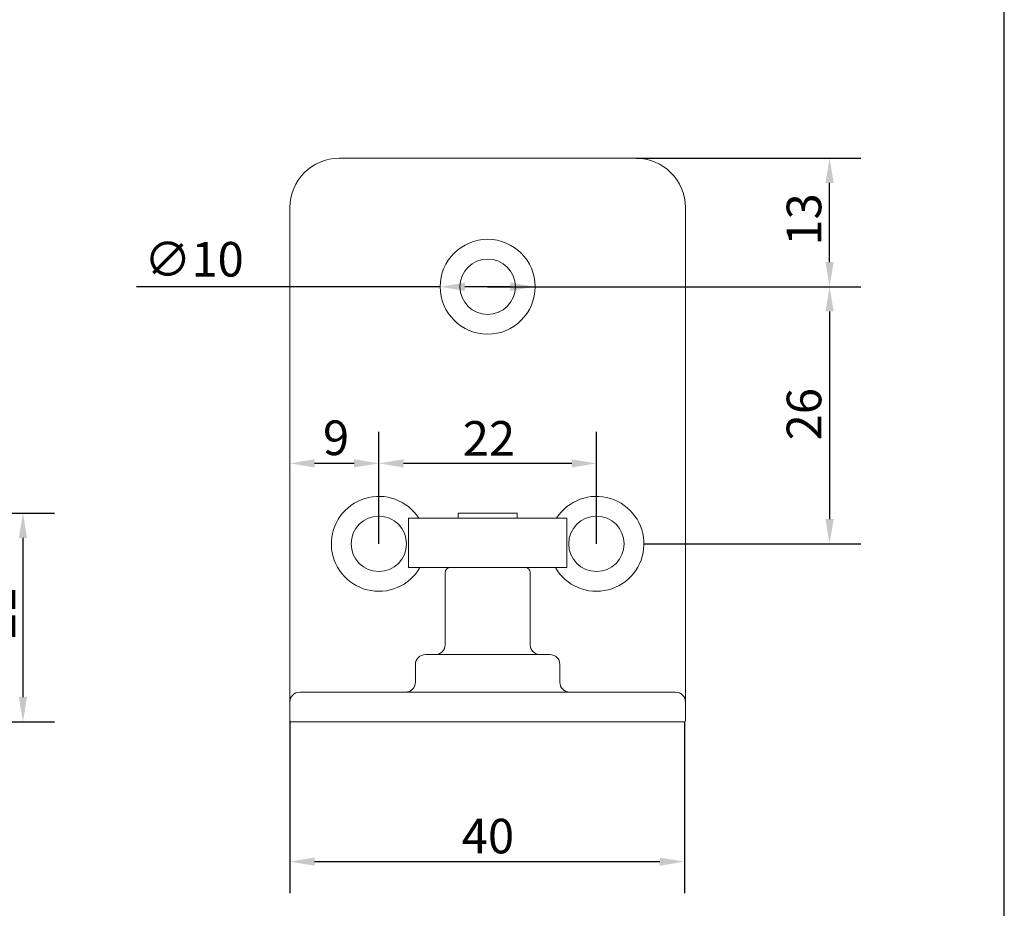
# Model space of a CAD drawing. Units: millimetres. Extents: x 10 to 200, y 10 to 287.
# Drawn here: x 100 to 200, y 74 to 164 of the extents above; entities that cross this region are included whole.
import ezdxf

# ---------------------------------------------------------------- set-up
doc = ezdxf.new("R2010")
doc.units = ezdxf.units.MM
for name, color, linetype, lineweight in [('Dimensions(ISO)', 7, 'Continuous', 25), ('Sketch Geometry(ISO)', 7, 'Continuous', 50), ('Visible Edges(ISO)', 7, 'Continuous', 18)]:
    doc.layers.add(name, color=color, linetype=linetype, lineweight=lineweight)
doc.styles.add('Current-BSI', font='ARIAL.TTF')
doc.dimstyles.new('DEFAULT-ISO', dxfattribs={"dimtxt": 3.5, "dimasz": 2.5, "dimexe": 3.174999999999999, "dimexo": 0, "dimgap": 0.762, "dimtad": 1, "dimrnd": 1e-08, "dimzin": 0, "dimtxsty": 'Current-BSI', "dimcen": 0.09, "dimdle": 10, "dimclrd": 7, "dimclre": 7, "dimclrt": 7, "dimazin": 0, "dimtfac": 1, "dimtmove": 0, "dimatfit": 3, "dimfxl": 1, "dimtolj": 1, "dimtzin": 0, "dimlwd": 25, "dimlwe": 25, "dimarcsym": 0})

# ---------------------------------------------------------------- blocks, each defined once
blk = doc.blocks.new('Borders PCH WEB A4')
at = {"layer": 'Sketch Geometry(ISO)', "color": 7, "linetype": 'Continuous', "lineweight": 25}
blk.add_line((200, 10.00000000000023), (200, 287), dxfattribs=at)
blk = doc.blocks.new('*D11')
at = {"layer": 'Defpoints', "color": 0, "linetype": 'Continuous'}
for p in [(73.35425172208842, 114.4136760267214), (77.36425172208843, 93.31367602672145), (100.7891138987865, 93.31367602672142)]:
    blk.add_point(p, dxfattribs=at)
at = {"layer": 'Dimensions(ISO)', "color": 7, "linetype": 'Continuous', "lineweight": 25}
for p, q in [((73.35425172208842, 114.4136760267214), (103.9641138987865, 114.4136760267214)), ((100.7891138987865, 111.9136760267214), (100.7891138987865, 95.81367602672142)), ((77.36425172208843, 93.31367602672145), (103.9641138987865, 93.31367602672142))]:
    blk.add_line(p, q, dxfattribs=at)
at = {"layer": 'Dimensions(ISO)', "color": 7, "linetype": 'Continuous'}
for points in [[(100.3724472321198, 111.9136760267214), (101.2057805654531, 111.9136760267214), (100.7891138987865, 114.4136760267214)], [(100.3724472321198, 95.81367602672142), (101.2057805654531, 95.81367602672142), (100.7891138987865, 93.31367602672142)]]:
    blk.add_solid(points, dxfattribs=at)
at = {"layer": 'Dimensions(ISO)', "color": 7, "linetype": 'Continuous', "lineweight": 25, "insert": (96.51278920574418, 101.6648356447296), "char_height": 3.5, "attachment_point": 1, "rotation": 90, "style": 'Current-BSI'}
blk.add_mtext('\\A1;21', dxfattribs=at)
blk = doc.blocks.new('*D13')
at = {"layer": 'Defpoints', "color": 0, "linetype": 'Continuous'}
for p in [(127.7669677131449, 93.41367602672143), (167.6669677131448, 93.31367602672145), (167.6669677131448, 79.16934131582357)]:
    blk.add_point(p, dxfattribs=at)
at = {"layer": 'Dimensions(ISO)', "color": 7, "linetype": 'Continuous', "lineweight": 25}
for p, q in [((127.7669677131449, 93.41367602672143), (127.7669677131449, 75.99434131582358)), ((167.6669677131448, 93.31367602672145), (167.6669677131448, 75.99434131582358)), ((130.2669677131448, 79.16934131582357), (165.1669677131448, 79.16934131582357))]:
    blk.add_line(p, q, dxfattribs=at)
at = {"layer": 'Dimensions(ISO)', "color": 7, "linetype": 'Continuous'}
for points in [[(130.2669677131448, 79.58600798249024), (130.2669677131448, 78.7526746491569), (127.7669677131449, 79.16934131582357)], [(165.1669677131448, 79.58600798249024), (165.1669677131448, 78.7526746491569), (167.6669677131448, 79.16934131582357)]]:
    blk.add_solid(points, dxfattribs=at)
at = {"layer": 'Dimensions(ISO)', "color": 7, "linetype": 'Continuous', "lineweight": 25, "insert": (145.1456853120534, 83.50535222987543), "char_height": 3.5, "attachment_point": 1, "style": 'Current-BSI'}
blk.add_mtext('\\A1;40', dxfattribs=at)
blk = doc.blocks.new('*D14')
at = {"layer": 'Defpoints', "color": 0, "linetype": 'Continuous'}
for p in [(127.7669677131344, 119.450536186761), (127.7669677131344, 119.450536186761), (136.7669677131339, 111.3136760267214)]:
    blk.add_point(p, dxfattribs=at)
at = {"layer": 'Dimensions(ISO)', "color": 7, "linetype": 'Continuous', "lineweight": 25}
for p, q in [((136.7669677131339, 111.3136760267214), (136.7669677131339, 122.625536186761)), ((134.2669677131339, 119.450536186761), (130.2669677131345, 119.450536186761))]:
    blk.add_line(p, q, dxfattribs=at)
at = {"layer": 'Dimensions(ISO)', "color": 7, "linetype": 'Continuous'}
for points in [[(130.2669677131345, 119.8672028534277), (130.2669677131345, 119.0338695200944), (127.7669677131344, 119.450536186761)], [(134.2669677131339, 119.8672028534277), (134.2669677131339, 119.0338695200944), (136.7669677131339, 119.450536186761)]]:
    blk.add_solid(points, dxfattribs=at)
at = {"layer": 'Dimensions(ISO)', "color": 7, "linetype": 'Continuous', "lineweight": 25, "insert": (131.1162173720701, 123.7865471008129), "char_height": 3.5, "attachment_point": 1, "style": 'Current-BSI'}
blk.add_mtext('\\A1;9', dxfattribs=at)
blk = doc.blocks.new('*D15')
at = {"layer": 'Defpoints', "color": 0, "linetype": 'Continuous'}
for p in [(136.7669677131339, 119.450536186761), (136.7669677131339, 111.3136760267214), (158.7669677131338, 111.3136760267214)]:
    blk.add_point(p, dxfattribs=at)
at = {"layer": 'Dimensions(ISO)', "color": 7, "linetype": 'Continuous', "lineweight": 25}
for p, q in [((136.7669677131339, 111.3136760267214), (136.7669677131339, 122.625536186761)), ((158.7669677131338, 111.3136760267214), (158.7669677131338, 122.625536186761)), ((156.2669677131339, 119.450536186761), (139.2669677131339, 119.450536186761))]:
    blk.add_line(p, q, dxfattribs=at)
at = {"layer": 'Dimensions(ISO)', "color": 7, "linetype": 'Continuous'}
for points in [[(139.2669677131339, 119.8672028534277), (139.2669677131339, 119.0338695200944), (136.7669677131339, 119.450536186761)], [(156.2669677131339, 119.8672028534277), (156.2669677131339, 119.0338695200944), (158.7669677131338, 119.450536186761)]]:
    blk.add_solid(points, dxfattribs=at)
at = {"layer": 'Dimensions(ISO)', "color": 7, "linetype": 'Continuous', "lineweight": 25, "insert": (145.2482091865309, 123.7268608798033), "char_height": 3.5, "attachment_point": 1, "style": 'Current-BSI'}
blk.add_mtext('\\A1;22', dxfattribs=at)
blk = doc.blocks.new('*D16')
at = {"layer": 'Defpoints', "color": 0, "linetype": 'Continuous'}
for p in [(162.7669677131344, 150.3136760267214), (182.3353905400297, 150.3136760267214), (147.7669677131339, 137.3136760267214)]:
    blk.add_point(p, dxfattribs=at)
at = {"layer": 'Dimensions(ISO)', "color": 7, "linetype": 'Continuous', "lineweight": 25}
for p, q in [((162.7669677131344, 150.3136760267214), (185.5103905400297, 150.3136760267214)), ((182.3353905400297, 139.8136760267214), (182.3353905400297, 147.8136760267214)), ((147.7669677131339, 137.3136760267214), (185.5103905400297, 137.3136760267214))]:
    blk.add_line(p, q, dxfattribs=at)
at = {"layer": 'Dimensions(ISO)', "color": 7, "linetype": 'Continuous'}
for points in [[(181.9187238733631, 147.8136760267214), (182.7520572066964, 147.8136760267214), (182.3353905400297, 150.3136760267214)], [(181.9187238733631, 139.8136760267214), (182.7520572066964, 139.8136760267214), (182.3353905400297, 137.3136760267214)]]:
    blk.add_solid(points, dxfattribs=at)
at = {"layer": 'Dimensions(ISO)', "color": 7, "linetype": 'Continuous', "lineweight": 25, "insert": (177.9969921771375, 141.4715887143067), "char_height": 3.5, "attachment_point": 1, "rotation": 90, "style": 'Current-BSI'}
blk.add_mtext('\\A1;13', dxfattribs=at)
blk = doc.blocks.new('*D17')
at = {"layer": 'Defpoints', "color": 0, "linetype": 'Continuous'}
for p in [(142.9669677131377, 137.313671226721), (152.5669677131323, 137.3136808267208)]:
    blk.add_point(p, dxfattribs=at)
at = {"layer": 'Dimensions(ISO)', "color": 7, "linetype": 'Continuous', "lineweight": 25}
for p, q in [((142.9669677131377, 137.313671226721), (112.2786300829361, 137.3136808267208)), ((150.0669677131323, 137.3136808267208), (145.4669677131376, 137.3136808267208))]:
    blk.add_line(p, q, dxfattribs=at)
at = {"layer": 'Dimensions(ISO)', "color": 7, "linetype": 'Continuous'}
for points in [[(145.4669677131376, 137.7303378933876), (145.4669677131376, 136.8970045600543), (142.9669677131377, 137.313671226721)], [(150.0669677131323, 137.7303474933874), (150.0669677131323, 136.8970141600541), (152.5669677131323, 137.3136808267208)]]:
    blk.add_solid(points, dxfattribs=at)
at = {"layer": 'Dimensions(ISO)', "color": 7, "linetype": 'Continuous', "lineweight": 25, "insert": (113.0406300829361, 141.84542742419), "char_height": 3.5, "attachment_point": 1, "style": 'Current-BSI'}
blk.add_mtext('\\A1;∅10', dxfattribs=at)
blk = doc.blocks.new('*D18')
at = {"layer": 'Defpoints', "color": 0, "linetype": 'Continuous'}
for p in [(152.5669677131347, 137.3136760267214), (163.5669677131347, 111.3136760267214), (182.3353905400297, 111.3136760267214)]:
    blk.add_point(p, dxfattribs=at)
at = {"layer": 'Dimensions(ISO)', "color": 7, "linetype": 'Continuous', "lineweight": 25}
for p, q in [((152.5669677131347, 137.3136760267214), (185.5103905400297, 137.3136760267214)), ((182.3353905400297, 134.8136760267214), (182.3353905400297, 113.8136760267214)), ((163.5669677131347, 111.3136760267214), (185.5103905400297, 111.3136760267214))]:
    blk.add_line(p, q, dxfattribs=at)
at = {"layer": 'Dimensions(ISO)', "color": 7, "linetype": 'Continuous'}
for points in [[(181.9187238733631, 134.8136760267214), (182.7520572066964, 134.8136760267214), (182.3353905400297, 137.3136760267214)], [(181.9187238733631, 113.8136760267214), (182.7520572066964, 113.8136760267214), (182.3353905400297, 111.3136760267214)]]:
    blk.add_solid(points, dxfattribs=at)
at = {"layer": 'Dimensions(ISO)', "color": 7, "linetype": 'Continuous', "lineweight": 25, "insert": (177.9993796259779, 121.7782053582358), "char_height": 3.5, "attachment_point": 1, "rotation": 90, "style": 'Current-BSI'}
blk.add_mtext('\\A1;26', dxfattribs=at)

msp = doc.modelspace()

# ---------------------------------------------------------------- linework, layer by layer
at = {"layer": 'Visible Edges(ISO)'}
for p, q in [((162.7669677131344, 150.3136760267214), (132.7669677131344, 150.3136760267214)), ((127.7669677131344, 145.3136760267214), (127.7669677131344, 98.31367602672145)), ((167.7669677131345, 98.31367602672145), (167.7669677131345, 145.3136760267214)), ((155.7669677131428, 113.9136760267214), (139.7669677131428, 113.9136760267214)), ((139.7669677131428, 108.9136760267214), (139.7669677131428, 113.9136760267214)), ((144.7769677131427, 114.4136760267214), (150.7569677131428, 114.4136760267214)), ((144.7769677131427, 113.9136760267214), (144.7769677131427, 114.4136760267214)), ((150.7569677131428, 113.9136760267214), (150.7569677131428, 114.4136760267214)), ((155.7669677131428, 108.9136760267214), (155.7669677131428, 113.9136760267214)), ((155.7669677131428, 108.9136760267214), (139.7669677131428, 108.9136760267214)), ((143.4669677131427, 101.1136760267214), (143.4669677131427, 108.4136760267214)), ((152.0669677131428, 101.1136760267214), (152.0669677131428, 108.4136760267214)), ((141.4669677131428, 100.1136760267214), (154.0669677131428, 100.1136760267214)), ((140.4669677131428, 97.31367602672145), (140.4669677131428, 99.11367602672145)), ((155.0669677131428, 97.31367602672145), (155.0669677131428, 99.11367602672145)), ((127.7669677131344, 98.31367602672145), (127.7669677131354, 95.31367602672147)), ((167.7669677131353, 95.31367602672147), (167.7669677131345, 98.31367602672145)), ((128.7669677131449, 96.31367602672145), (132.766967713146, 96.31367602672145)), ((162.766967713146, 96.31367602672145), (132.766967713146, 96.31367602672145)), ((162.766967713146, 96.31367602672145), (166.7669677131448, 96.31367602672145)), ((127.7669677131449, 95.31367602672147), (127.7669677131449, 93.41367602672145)), ((167.7669677131448, 93.41367602672145), (167.7669677131448, 95.31367602672147)), ((132.7669677131463, 93.31367602672145), (127.8669677131448, 93.31367602672145)), ((132.7669677131463, 93.31367602672145), (162.7669677131463, 93.31367602672145)), ((167.6669677131448, 93.31367602672145), (162.7669677131463, 93.31367602672145))]:
    msp.add_line(p, q, dxfattribs=at)
for centre, radius in [((147.7669677131347, 137.3136760267214), 4.799999999999999), ((147.7669677131339, 137.3136760267214), 2.799999999999989), ((136.7669677131339, 111.3136760267214), 2.799999999999987), ((158.7669677131338, 111.3136760267214), 2.799999999999985)]:
    msp.add_circle(centre, radius, dxfattribs=at)
for centre, radius, start, end in [((132.7669677131344, 145.3136760267214), 4.999999999999991, 90, 180), ((162.7669677131344, 145.3136760267214), 4.999999999999995, 0, 90), ((136.7669677131347, 111.3136760267214), 4.799999999999999, 32.79716829582363, 330), ((158.7669677131347, 111.3136760267214), 4.799999999999997, 210.0000000000001, 147.2028317041763), ((143.9669677131428, 108.4136760267214), 0.5, 90, 180), ((151.5669677131428, 108.4136760267214), 0.5, 0, 90), ((142.4669677131428, 101.1136760267214), 1, 270, 0), ((153.0669677131428, 101.1136760267214), 1, 180, 270), ((141.4669677131428, 99.11367602672145), 1, 90, 180), ((154.0669677131428, 99.11367602672145), 1, 0, 90), ((139.4669677131428, 97.31367602672145), 1, 270, 0), ((156.0669677131428, 97.31367602672145), 1, 180, 270), ((128.7669677131449, 95.31367602672147), 1.000000000000001, 90, 180), ((166.7669677131448, 95.31367602672147), 1.000000000000003, 0, 90), ((127.8669677131448, 93.41367602672145), 0.0999999999999979, 180, 270), ((167.6669677131448, 93.41367602672145), 0.0999999999999979, 270, 0)]:
    msp.add_arc(centre, radius, start, end, dxfattribs=at)

# ---------------------------------------------------------------- block references
msp.add_blockref('Borders PCH WEB A4', (0, 0))

# ---------------------------------------------------------------- dimensions: what is measured, and where the dimension line sits
at = {"layer": 'Dimensions(ISO)', "color": 7, "linetype": 'Continuous', "lineweight": 25}
for base, p1, p2, angle, override, picture, middle in [((182.3353905400297, 150.3136760267214), (147.7669677131339, 137.3136760267214), (162.7669677131344, 150.3136760267214), 90, {"dimdec": 0, "dimtp": 0, "dimtm": 0, "dimtdec": 2, "dimtofl": 0, "dimatfit": 1}, '*D16', (182.3353905400297, 143.8136760267214)), ((182.3353905400297, 111.3136760267214), (152.5669677131347, 137.3136760267214), (163.5669677131347, 111.3136760267214), 90, {"dimdec": 0, "dimtp": 0, "dimtm": 0, "dimtdec": 2, "dimtofl": 0, "dimatfit": 1}, '*D18', (182.3353905400297, 124.3136760267214)), ((127.7669677131344, 119.450536186761), (136.7669677131339, 111.3136760267214), (127.7669677131344, 119.450536186761), 180, {"dimdec": 0, "dimse2": 1, "dimtp": 0, "dimtm": 0, "dimtdec": 2, "dimtofl": 0, "dimatfit": 1}, '*D14', (132.2669677131342, 119.450536186761)), ((136.7669677131339, 119.450536186761), (158.7669677131338, 111.3136760267214), (136.7669677131339, 111.3136760267214), 180, {"dimdec": 0, "dimtp": 0, "dimtm": 0, "dimtdec": 2, "dimtofl": 0, "dimatfit": 1}, '*D15', (147.7669677131339, 119.450536186761)), ((100.7891138987865, 93.31367602672142), (73.35425172208842, 114.4136760267214), (77.36425172208843, 93.31367602672145), 270, {"dimdec": 0, "dimtp": 0, "dimtm": 0, "dimtdec": 2, "dimtofl": 0, "dimatfit": 1}, '*D11', (100.7891138987864, 103.8636760267214)), ((167.6669677131448, 79.16934131582357), (127.7669677131449, 93.41367602672143), (167.6669677131448, 93.31367602672145), 180, {"dimdec": 0, "dimtp": 0, "dimtm": 0, "dimtdec": 2, "dimtofl": 0, "dimatfit": 1}, '*D13', (147.7169677131448, 79.16934131582357))]:
    dim = msp.add_linear_dim(base=base, p1=p1, p2=p2, angle=angle, dimstyle='DEFAULT-ISO', override=override, dxfattribs=at)
    dim.commit()
    dim.dimension.update_dxf_attribs({"geometry": picture, "text_midpoint": middle, "dimtype": 160})
dim = msp.add_diameter_dim_2p(p1=(152.5669677131323, 137.3136808267208), p2=(142.9669677131377, 137.313671226721), dimstyle='DEFAULT-ISO', override={"dimdec": 0, "dimlfac": 1.000000000000053, "dimtp": 0, "dimtm": 0, "dimtdec": 2, "dimatfit": 2}, dxfattribs=at)
dim.commit()
dim.dimension.update_dxf_attribs({"geometry": '*D17', "text_midpoint": (117.4454731934409, 137.3136457052268), "dimtype": 163})

doc.saveas('drawing.dxf')
